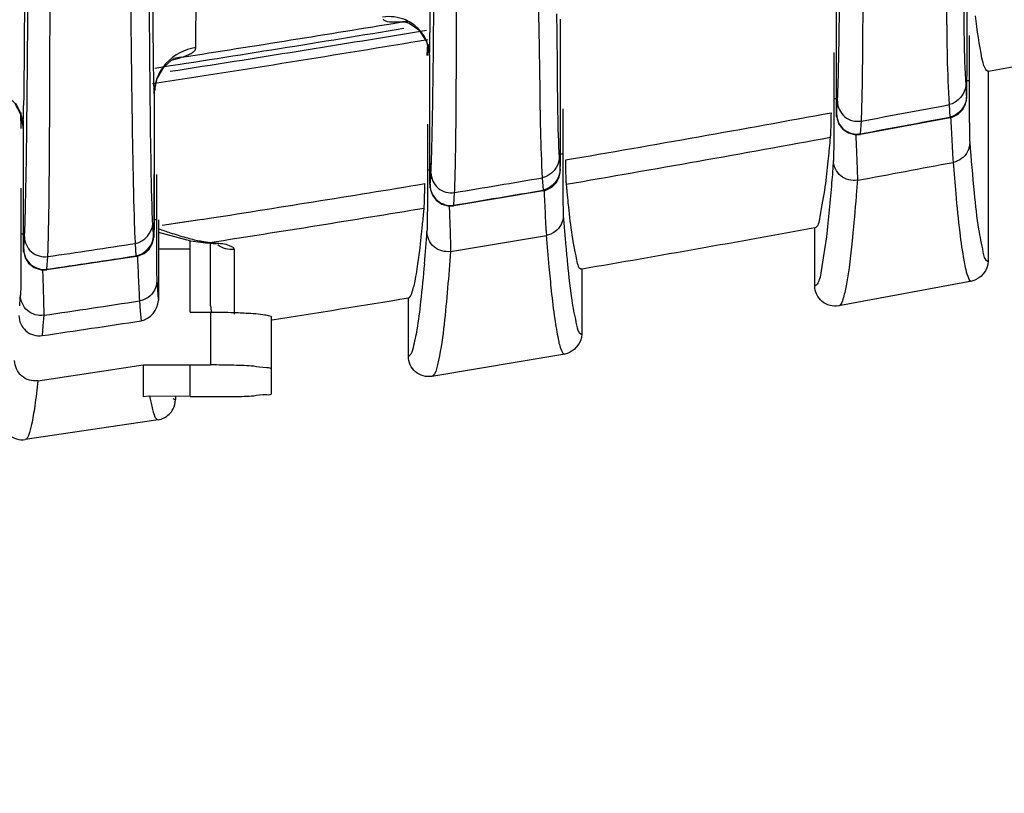
# Model space of a CAD drawing. Units: inches. Extents: x 8527 to 11963, y 1968 to 4117.
# Drawn here: x 11191 to 11215, y 3108 to 3127 of the extents above; entities that cross this region are included whole.
import ezdxf

# ---------------------------------------------------------------- set-up
doc = ezdxf.new("R2010")
doc.units = ezdxf.units.IN
doc.header["$MEASUREMENT"] = 0
doc.layers.add('02___PRT_ALL_AXES', color=7, linetype='Continuous')
doc.layers.add('1', color=7, linetype='Continuous')
doc.styles.get("Standard").update_dxf_attribs({"font": 'Arial.ttf'})
doc.dimstyles.get("Standard").update_dxf_attribs({"dimtxt": 0.18, "dimasz": 0.18, "dimexe": 0.18, "dimexo": 0.0625, "dimgap": 0.09, "dimtad": 0, "dimtih": 1, "dimtoh": 1, "dimdec": 4, "dimzin": 0, "dimdsep": 46, "dimtxsty": 'Standard', "dimcen": 0.09, "dimadec": 0, "dimazin": 0, "dimtfac": 1, "dimtdec": 4, "dimtofl": 0, "dimtmove": 0, "dimatfit": 3, "dimfxl": 1, "dimtolj": 1, "dimtzin": 0, "dimarcsym": 0})

# ---------------------------------------------------------------- blocks, each defined once
blk = doc.blocks.new('*D64')
at = {"layer": '1', "color": 0, "lineweight": -2, "transparency": 16777216}
for p, q in [((11200.842, 3572.791), (11422.422, 3572.791)), ((11422.047, 3572.416), (11422.047, 3473.552)), ((11422.047, 3097.666), (11422.047, 3196.531)), ((11228.827, 3097.291), (11422.422, 3097.291))]:
    blk.add_line(p, q, dxfattribs=at)
at = {"layer": '1', "color": 0, "transparency": 16777216}
for points in [[(11421.984, 3572.416), (11422.109, 3572.416), (11422.047, 3572.791)], [(11421.984, 3097.666), (11422.109, 3097.666), (11422.047, 3097.291)]]:
    blk.add_solid(points, dxfattribs=at)
at = {"layer": 'Defpoints', "color": 0, "transparency": 16777216}
for p in [(11200.842, 3572.791), (11228.827, 3097.291), (11422.047, 3097.291)]:
    blk.add_point(p, dxfattribs=at)
at = {"layer": '1', "color": 0, "transparency": 16777216, "insert": (11422.047, 3335.041), "char_height": 25, "attachment_point": 5, "rotation": 90}
blk.add_mtext('\\A1;475.5mm [18.7in.]', dxfattribs=at)

msp = doc.modelspace()

# ---------------------------------------------------------------- linework, layer by layer
at = {"color": 7, "linetype": 'Continuous'}
for p, q in [((11214.182, 3126.282), (11214.182, 3128.775)), ((11210.957, 3127.791), (11210.957, 3126.116)), ((11200.357, 3126.885), (11200.23, 3126.864)), ((11200.359, 3126.885), (11200.357, 3126.885)), ((11204.182, 3124.731), (11204.182, 3126.937)), ((11200.885, 3126.392), (11200.957, 3126.045)), ((11214.182, 3126.244), (11214.182, 3126.533)), ((11200.957, 3126.049), (11200.96, 3126.19)), ((11214.181, 3125.949), (11214.182, 3126.282)), ((11194.858, 3126.003), (11194.667, 3125.967)), ((11200.957, 3126.049), (11200.957, 3124.356)), ((11200.957, 3126.045), (11200.957, 3126.049)), ((11214.18, 3125.655), (11214.181, 3125.949)), ((11194.182, 3125.098), (11194.182, 3125.102)), ((11194.182, 3125.102), (11194.182, 3123.113)), ((11213.74, 3124.835), (11213.759, 3124.53)), ((11190.901, 3124.444), (11190.904, 3124.577)), ((11190.903, 3124.581), (11190.957, 3124.246)), ((11190.962, 3124.443), (11190.957, 3124.25)), ((11213.759, 3124.53), (11213.762, 3124.513)), ((11190.957, 3124.25), (11190.957, 3122.777)), ((11190.957, 3124.25), (11190.957, 3124.246)), ((11194.285, 3122.002), (11194.285, 3120.013)), ((11195.364, 3122.013), (11194.377, 3121.86)), ((11195.364, 3122.012), (11194.967, 3121.951)), ((11194.967, 3121.951), (11194.377, 3121.86)), ((11194.285, 3121.699), (11195.075, 3121.488)), ((11195.07, 3119.73), (11195.07, 3121.489)), ((11195.075, 3121.488), (11195.453, 3121.437)), ((11194.285, 3121.291), (11195.07, 3121.291)), ((11195.453, 3121.437), (11195.445, 3121.438)), ((11195.554, 3121.445), (11195.453, 3121.437)), ((11195.57, 3119.888), (11195.57, 3121.437)), ((11196.147, 3121.273), (11196.147, 3119.677)), ((11193.821, 3120.005), (11193.841, 3119.751)), ((11191.466, 3119.652), (11191.446, 3119.392)), ((11193.841, 3119.751), (11193.86, 3119.516)), ((11195.07, 3119.73), (11195.57, 3119.73)), ((11195.57, 3119.73), (11195.57, 3118.43)), ((11197.07, 3117.73), (11197.07, 3119.615)), ((11191.446, 3119.392), (11191.426, 3119.151)), ((11193.912, 3118.43), (11195.57, 3118.43)), ((11193.912, 3118.43), (11193.912, 3118.135)), ((11195.07, 3117.65), (11195.07, 3118.43)), ((11193.912, 3118.135), (11193.913, 3117.65)), ((11193.913, 3117.65), (11194.07, 3117.673)), ((11195.07, 3117.65), (11194.036, 3117.662)), ((11194.704, 3117.65), (11194.704, 3117.576)), ((11195.07, 3117.65), (11195.57, 3117.65)), ((11194.173, 3117.228), (11194.192, 3117.177)), ((11194.279, 3117.082), (11191.008, 3116.594))]:
    msp.add_line(p, q, dxfattribs=at)
for points in [[(11200.294, 3126.885), (11200.305, 3126.883), (11200.454, 3126.837), (11200.69, 3126.676), (11200.885, 3126.392)], [(11194.182, 3125.098), (11194.247, 3125.461), (11194.42, 3125.76), (11194.61, 3125.932), (11194.662, 3125.962)], [(11213.762, 3124.513), (11213.799, 3124.521), (11213.963, 3124.6), (11214.08, 3124.719), (11214.146, 3124.853), (11214.167, 3124.953), (11214.17, 3124.995), (11214.172, 3125.032), (11214.173, 3125.078), (11214.175, 3125.138), (11214.176, 3125.214), (11214.177, 3125.305), (11214.178, 3125.409), (11214.18, 3125.655)], [(11190.144, 3125.276), (11190.302, 3125.232), (11190.53, 3125.103), (11190.748, 3124.882), (11190.903, 3124.581)], [(11195.445, 3121.438), (11195.487, 3121.435), (11195.703, 3121.41)]]:
    msp.add_lwpolyline(points, dxfattribs=at)
for centre, radius, start, end in [((11107.734, 3686.531), 567.259, 278.83485, 279.3844), ((11199.971, 3125.993), 1.006, 55.6208, 67.0213), ((11107.57, 3686.811), 567.724, 278.77729, 279.40293), ((11107.57, 3686.811), 567.86, 278.81308, 279.45766), ((11200.022, 3126.044), 0.934, 28.9329, 39.4859), ((11195.334, 3125.077), 1.157, 137.2401, 146.3027), ((11195.309, 3125.094), 1.127, 146.3147, 151.8331), ((11343.359, 3133.461), 129.467, 183.60434, 183.73956), ((11130.816, 3125.718), 60.16, 358.79225, 359.13838), ((11107.57, 3686.811), 571.917, 280.47842, 280.69839), ((11189.877, 3124.246), 1.08, 0.211, 9.8412), ((11107.57, 3686.811), 572.221, 280.47081, 280.69465), ((11107.5, 3687.222), 571.998, 278.83607, 279.39179), ((11107.57, 3686.811), 572.172, 278.84562, 279.37992), ((11200.693, 3140.211), 19.511, 250.8391, 251.7337), ((11264.749, 3125.939), 70.712, 184.41446, 184.61813), ((11115.406, 3125.842), 75.702, 355.4878, 355.68241), ((11255.886, 3125.223), 61.821, 184.61795, 184.83438), ((11196.07, 3119.888), 0.5, 180, 199.2565), ((11107.57, 3686.811), 573.821, 278.40315, 278.648918), ((11107.57, 3686.811), 574.903, 278.376697, 278.637738)]:
    msp.add_arc(centre, radius, start, end, dxfattribs=at)
for points, knots in [([(11195.209, 3126.774), (11195.213, 3126.99), (11195.236, 3128.129), (11195.27, 3129.266), (11195.299, 3130.188)], [0, 0, 0, 0, 0.190131, 1, 1, 1, 1]), ([(11214.081, 3128.889), (11214.085, 3128.452), (11214.104, 3127.263), (11214.101, 3126.073), (11214.148, 3125.322)], [0, 0, 0, 0, 0.367393, 1, 1, 1, 1]), ([(11194.158, 3126.793), (11194.157, 3126.934), (11194.152, 3127.56), (11194.149, 3128.185), (11194.147, 3128.669)], [0, 0, 0, 0, 0.226717, 1, 1, 1, 1]), ([(11213.651, 3128.522), (11213.658, 3128.07), (11213.684, 3126.842), (11213.688, 3125.611), (11213.74, 3124.835)], [0, 0, 0, 0, 0.367424, 1, 1, 1, 1]), ([(11200.97, 3126.743), (11200.971, 3126.818), (11200.975, 3127.155), (11200.978, 3127.492), (11200.981, 3127.754)], [0, 0, 0, 0, 0.221319, 1, 1, 1, 1]), ([(11190.99, 3127.218), (11190.989, 3127.088), (11190.986, 3126.61), (11190.983, 3126.131), (11190.98, 3125.781)], [0, 0, 0, 0, 0.270244, 1, 1, 1, 1]), ([(11199.863, 3126.898), (11199.852, 3126.904), (11199.833, 3126.915), (11199.819, 3126.932), (11199.813, 3126.941)], [0, 0, 0, 0, 0.534609, 1, 1, 1, 1]), ([(11200.23, 3126.864), (11200.208, 3126.863), (11200.167, 3126.861), (11200.125, 3126.861), (11200.104, 3126.861)], [0, 0, 0, 0, 0.515415, 1, 1, 1, 1]), ([(11194.182, 3125.102), (11194.179, 3125.198), (11194.167, 3125.761), (11194.162, 3126.325), (11194.158, 3126.793)], [0, 0, 0, 0, 0.169314, 1, 1, 1, 1]), ([(11195.204, 3126.238), (11195.204, 3126.273), (11195.205, 3126.452), (11195.207, 3126.63), (11195.209, 3126.774)], [0, 0, 0, 0, 0.196306, 1, 1, 1, 1]), ([(11200.96, 3126.187), (11200.961, 3126.227), (11200.965, 3126.412), (11200.968, 3126.597), (11200.97, 3126.743)], [0, 0, 0, 0, 0.213566, 1, 1, 1, 1]), ([(11195.093, 3126.096), (11195.113, 3126.108), (11195.148, 3126.132), (11195.177, 3126.164), (11195.187, 3126.18)], [0, 0, 0, 0, 0.551148, 1, 1, 1, 1]), ([(11195.187, 3126.18), (11195.193, 3126.189), (11195.201, 3126.208), (11195.204, 3126.228), (11195.204, 3126.238)], [0, 0, 0, 0, 0.512935, 1, 1, 1, 1]), ([(11214.178, 3125.42), (11214.179, 3125.479), (11214.181, 3125.754), (11214.182, 3126.028), (11214.182, 3126.244)], [0, 0, 0, 0, 0.215303, 1, 1, 1, 1]), ([(11190.98, 3125.781), (11190.979, 3125.691), (11190.976, 3125.368), (11190.972, 3125.045), (11190.969, 3124.813)], [0, 0, 0, 0, 0.280903, 1, 1, 1, 1]), ([(11214.167, 3125.017), (11214.172, 3124.95), (11214.177, 3125.285), (11214.177, 3125.352), (11214.178, 3125.42)], [0, 0, 0, 0, 0.498015, 1, 1, 1, 1]), ([(11195.288, 3121.484), (11195.317, 3121.479), (11195.372, 3121.468), (11195.427, 3121.459), (11195.454, 3121.456)], [0, 0, 0, 0, 0.514094, 1, 1, 1, 1]), ([(11195.454, 3121.456), (11195.471, 3121.453), (11195.505, 3121.449), (11195.538, 3121.446), (11195.554, 3121.445)], [0, 0, 0, 0, 0.51017, 1, 1, 1, 1]), ([(11195.554, 3121.445), (11195.612, 3121.441), (11195.785, 3121.425), (11195.963, 3121.405), (11196.069, 3121.356)], [0, 0, 0, 0, 0.331422, 1, 1, 1, 1]), ([(11196.069, 3121.356), (11196.09, 3121.346), (11196.126, 3121.328), (11196.147, 3121.289), (11196.147, 3121.273)], [0, 0, 0, 0, 0.59013, 1, 1, 1, 1]), ([(11190.854, 3119.648), (11190.854, 3119.509), (11190.981, 3119.217), (11191.289, 3119.131), (11191.426, 3119.151)], [0, 0, 0, 0, 0.500162, 1, 1, 1, 1]), ([(11195.57, 3119.73), (11195.795, 3119.73), (11196.087, 3119.725), (11196.378, 3119.711), (11196.445, 3119.708)], [0, 0, 0, 0, 0.771961, 1, 1, 1, 1]), ([(11196.445, 3119.708), (11196.598, 3119.699), (11196.812, 3119.687), (11196.991, 3119.65), (11197.07, 3119.631), (11197.07, 3119.615)], [0, 0, 0, 0, 0.724643, 0.92224, 1, 1, 1, 1]), ([(11191.322, 3118.042), (11191.184, 3118.022), (11190.877, 3118.108), (11190.749, 3118.399), (11190.749, 3118.538)], [0, 0, 0, 0, 0.49991, 1, 1, 1, 1]), ([(11197.07, 3118.315), (11197.07, 3118.356), (11196.845, 3118.357), (11196.602, 3118.412), (11196.106, 3118.421), (11195.761, 3118.43), (11195.57, 3118.43)], [0, 0, 0, 0, 0.080636, 0.297004, 0.619534, 1, 1, 1, 1]), ([(11191.322, 3118.042), (11191.299, 3117.834), (11191.256, 3117.478), (11191.18, 3117.013), (11191.115, 3116.757), (11191.049, 3116.6), (11191.008, 3116.594)], [0, 0, 0, 0, 0.420256, 0.724968, 0.915539, 1, 1, 1, 1]), ([(11194.073, 3117.658), (11194.08, 3117.613), (11194.108, 3117.468), (11194.139, 3117.324), (11194.173, 3117.228)], [0, 0, 0, 0, 0.308935, 1, 1, 1, 1]), ([(11194.647, 3117.614), (11194.655, 3117.603), (11194.669, 3117.583), (11194.694, 3117.575), (11194.704, 3117.576)], [0, 0, 0, 0, 0.586703, 1, 1, 1, 1]), ([(11195.57, 3117.65), (11195.761, 3117.65), (11196.104, 3117.658), (11196.604, 3117.654), (11196.84, 3117.712), (11197.07, 3117.691), (11197.07, 3117.73)], [0, 0, 0, 0, 0.38152, 0.704921, 0.921467, 1, 1, 1, 1]), ([(11194.192, 3117.177), (11194.204, 3117.15), (11194.22, 3117.109), (11194.263, 3117.08), (11194.279, 3117.082)], [0, 0, 0, 0, 0.641669, 1, 1, 1, 1]), ([(11190.435, 3117.088), (11190.435, 3116.95), (11190.564, 3116.659), (11190.87, 3116.574), (11191.008, 3116.594)], [0, 0, 0, 0, 0.49998, 1, 1, 1, 1])]:
    msp.add_open_spline(points, degree=3, knots=knots, dxfattribs=at)
for points in [[(11200.364, 3126.919), (11200.19, 3126.993), (11199.988, 3127.019), (11199.802, 3126.991)], [(11200.104, 3126.861), (11200.023, 3126.861), (11199.936, 3126.862), (11199.863, 3126.898)], [(11200.425, 3126.875), (11200.36, 3126.87), (11200.295, 3126.866), (11200.23, 3126.864)], [(11200.743, 3126.637), (11200.684, 3126.708), (11200.615, 3126.771), (11200.539, 3126.823)], [(11200.957, 3126.049), (11200.957, 3126.203), (11200.914, 3126.361), (11200.839, 3126.495)], [(11195.204, 3126.238), (11194.936, 3126.199), (11194.668, 3126.061), (11194.484, 3125.862)], [(11194.858, 3126.003), (11194.939, 3126.027), (11195.02, 3126.054), (11195.093, 3126.096)], [(11194.601, 3125.928), (11194.687, 3125.951), (11194.773, 3125.975), (11194.858, 3126.003)], [(11194.315, 3125.626), (11194.23, 3125.467), (11194.183, 3125.282), (11194.182, 3125.102)], [(11214.148, 3125.322), (11214.148, 3125.11), (11213.948, 3124.874), (11213.74, 3124.835)], [(11214.167, 3125.017), (11214.167, 3124.805), (11213.968, 3124.569), (11213.759, 3124.53)], [(11190.766, 3124.869), (11190.854, 3124.738), (11190.914, 3124.586), (11190.941, 3124.431)], [(11194.578, 3121.684), (11194.704, 3121.642), (11194.832, 3121.602), (11194.96, 3121.566)], [(11194.96, 3121.566), (11195.068, 3121.535), (11195.178, 3121.507), (11195.288, 3121.484)], [(11196.147, 3121.273), (11196.011, 3121.252), (11195.854, 3121.295), (11195.749, 3121.383)], [(11193.86, 3119.516), (11194.076, 3119.549), (11194.285, 3119.795), (11194.285, 3120.013)], [(11194.648, 3117.347), (11194.684, 3117.417), (11194.704, 3117.498), (11194.704, 3117.576)], [(11194.279, 3117.082), (11194.379, 3117.097), (11194.478, 3117.146), (11194.55, 3117.216)], [(11194.55, 3117.216), (11194.59, 3117.254), (11194.623, 3117.298), (11194.648, 3117.347)]]:
    msp.add_open_spline(points, degree=3, dxfattribs=at)
at = {"layer": '02___PRT_ALL_AXES', "color": 7, "linetype": 'Continuous'}
for p, q in [((11214.235, 3126.533), (11214.235, 3125.418)), ((11200.902, 3126.046), (11200.905, 3126.211)), ((11200.905, 3126.211), (11200.905, 3126.045)), ((11210.905, 3126.116), (11210.905, 3124.982)), ((11210.957, 3126.116), (11210.957, 3125.832)), ((11214.704, 3125.657), (11214.704, 3120.982)), ((11214.235, 3125.418), (11214.178, 3125.418)), ((11210.973, 3124.982), (11210.905, 3124.982)), ((11210.985, 3124.814), (11210.991, 3124.919)), ((11190.905, 3124.638), (11190.905, 3124.246)), ((11204.182, 3124.482), (11204.182, 3124.731)), ((11204.235, 3124.731), (11204.235, 3123.618)), ((11210.972, 3124.607), (11210.985, 3124.814)), ((11204.181, 3124.149), (11204.182, 3124.482)), ((11213.762, 3124.513), (11211.561, 3124.102)), ((11211.562, 3124.12), (11211.581, 3124.432)), ((11200.905, 3124.356), (11200.905, 3123.226)), ((11200.957, 3124.356), (11200.957, 3124.076)), ((11204.18, 3123.856), (11204.181, 3124.149)), ((11210.815, 3123.955), (11210.822, 3124.033)), ((11210.815, 3123.967), (11210.822, 3124.033)), ((11211.561, 3124.102), (11211.562, 3124.12)), ((11214.244, 3123.961), (11214.246, 3123.903)), ((11204.235, 3123.618), (11204.178, 3123.618)), ((11210.895, 3123.524), (11210.893, 3123.464)), ((11213.832, 3123.492), (11213.838, 3123.415)), ((11200.973, 3123.226), (11200.905, 3123.226)), ((11194.182, 3123.113), (11194.182, 3122.927)), ((11194.235, 3123.113), (11194.235, 3122.002)), ((11200.972, 3122.851), (11200.985, 3123.056)), ((11200.985, 3123.056), (11200.991, 3123.161)), ((11203.731, 3123.036), (11203.751, 3122.732)), ((11190.905, 3122.777), (11190.905, 3121.652)), ((11190.957, 3122.777), (11190.957, 3122.444)), ((11194.182, 3122.724), (11194.181, 3122.512)), ((11194.182, 3122.927), (11194.182, 3122.724)), ((11203.753, 3122.715), (11201.552, 3122.344)), ((11203.751, 3122.732), (11203.753, 3122.715)), ((11204.317, 3122.878), (11204.335, 3122.713)), ((11204.317, 3122.878), (11204.324, 3122.801)), ((11204.324, 3122.801), (11204.335, 3122.685)), ((11201.553, 3122.362), (11201.573, 3122.673)), ((11200.813, 3122.187), (11200.822, 3122.29)), ((11200.813, 3122.203), (11200.822, 3122.29)), ((11201.553, 3122.344), (11201.553, 3122.362)), ((11194.235, 3122.002), (11194.178, 3122.002)), ((11204.244, 3122.167), (11204.246, 3122.108)), ((11194.154, 3121.808), (11194.148, 3121.91)), ((11194.167, 3121.606), (11194.154, 3121.808)), ((11200.895, 3121.772), (11200.893, 3121.713)), ((11210.435, 3120.376), (11210.435, 3121.809)), ((11190.973, 3121.652), (11190.905, 3121.652)), ((11190.985, 3121.481), (11190.991, 3121.586)), ((11203.824, 3121.696), (11203.83, 3121.619)), ((11190.972, 3121.276), (11190.985, 3121.481)), ((11193.742, 3121.116), (11193.722, 3121.421)), ((11193.744, 3121.099), (11191.544, 3120.768)), ((11191.545, 3120.786), (11191.564, 3121.096)), ((11193.745, 3121.099), (11193.742, 3121.116)), ((11191.544, 3120.768), (11191.545, 3120.786)), ((11204.704, 3120.796), (11204.704, 3119.188)), ((11194.244, 3120.554), (11194.246, 3120.496)), ((11214.297, 3120.49), (11211.025, 3119.884)), ((11190.895, 3120.202), (11190.893, 3120.143)), ((11193.816, 3120.082), (11193.821, 3120.005)), ((11200.435, 3118.642), (11200.435, 3120.08)), ((11204.288, 3118.696), (11201.016, 3118.148))]:
    msp.add_line(p, q, dxfattribs=at)
for points in [[(11210.957, 3125.832), (11210.958, 3125.618), (11210.958, 3125.419), (11210.959, 3125.239), (11210.96, 3125.08), (11210.962, 3124.942), (11210.963, 3124.828), (11210.964, 3124.735), (11210.966, 3124.663), (11210.968, 3124.609), (11210.97, 3124.565), (11210.981, 3124.488), (11211.028, 3124.359), (11211.122, 3124.235), (11211.262, 3124.139), (11211.437, 3124.095), (11211.561, 3124.102)], [(11200.957, 3124.076), (11200.958, 3123.862), (11200.958, 3123.664), (11200.959, 3123.484), (11200.96, 3123.325), (11200.962, 3123.188), (11200.963, 3123.073), (11200.964, 3122.98), (11200.966, 3122.909), (11200.968, 3122.853), (11200.97, 3122.81), (11200.98, 3122.735), (11201.026, 3122.608), (11201.117, 3122.483), (11201.256, 3122.385), (11201.429, 3122.339), (11201.552, 3122.344)], [(11203.753, 3122.715), (11203.799, 3122.725), (11203.963, 3122.803), (11204.079, 3122.922), (11204.146, 3123.056), (11204.167, 3123.156), (11204.17, 3123.198), (11204.172, 3123.235), (11204.173, 3123.28), (11204.175, 3123.341), (11204.176, 3123.416), (11204.177, 3123.507), (11204.178, 3123.61), (11204.18, 3123.856)], [(11193.744, 3121.099), (11193.768, 3121.103), (11193.936, 3121.171), (11194.06, 3121.281), (11194.135, 3121.412), (11194.165, 3121.524), (11194.17, 3121.576), (11194.172, 3121.613), (11194.173, 3121.659), (11194.174, 3121.72), (11194.176, 3121.796), (11194.177, 3121.889), (11194.178, 3122), (11194.179, 3122.128), (11194.18, 3122.274), (11194.181, 3122.436), (11194.182, 3122.612), (11194.182, 3122.801), (11194.182, 3123.113)], [(11190.957, 3122.444), (11190.958, 3122.225), (11190.959, 3122.024), (11190.96, 3121.844), (11190.961, 3121.688), (11190.962, 3121.555), (11190.964, 3121.448), (11190.965, 3121.363), (11190.967, 3121.299), (11190.969, 3121.251), (11190.975, 3121.193), (11191.01, 3121.068), (11191.093, 3120.935), (11191.228, 3120.825), (11191.405, 3120.767), (11191.543, 3120.768)]]:
    msp.add_lwpolyline(points, dxfattribs=at)
for centre, radius, start, end in [((11107.57, 3686.811), 568.093, 278.76566, 279.45764), ((11107.57, 3686.811), 571.29, 280.80872, 281.25659), ((11034.435, 3124.727), 169.747, 359.85293, 0.00148), ((11107.517, 3687.131), 571.906, 279.74272, 280.4086), ((11172.033, 3125.35), 38.816, 358.5271, 358.9459), ((11107.57, 3686.811), 572.172, 279.73479, 280.3964), ((11171.563, 3127.465), 39.409, 354.1502, 354.8902), ((11332.987, 3131.657), 129.095, 183.61181, 183.74714), ((11229.372, 3124.519), 15.574, 183.342, 183.7822), ((11107.57, 3686.811), 573.331, 280.442286, 280.681711), ((11274.299, 3128.041), 60.637, 184.37567, 185.10893), ((11107.57, 3686.811), 571.917, 279.46035, 279.67963), ((11162.291, 3123.603), 38.557, 358.5223, 358.9424), ((11107.57, 3686.811), 572.221, 279.4533, 279.67643), ((11160.537, 3125.835), 40.441, 354.2927, 354.8241), ((11264.517, 3126.727), 60.448, 184.38241, 185.11593), ((11168.266, 3125.068), 32.674, 354.0138, 354.2829), ((11219.34, 3122.656), 15.546, 183.099, 183.5395), ((11107.57, 3686.811), 574.29, 279.737728, 280.318373), ((11135.551, 3126.599), 65.525, 355.029, 355.72351), ((11107.57, 3686.811), 573.331, 279.426831, 279.665505), ((11264.177, 3126.245), 60.525, 184.38347, 185.11684), ((11107.57, 3686.811), 571.917, 278.44528, 278.66394), ((11107.57, 3686.811), 572.221, 278.43879, 278.66129), ((11241.666, 3124.223), 37.923, 185.1086, 186.0119), ((11209.312, 3120.974), 15.522, 182.8548, 183.2956), ((11107.57, 3686.811), 574.29, 278.966991, 279.305869), ((11107.57, 3686.811), 573.331, 278.414357, 278.65236)]:
    msp.add_arc(centre, radius, start, end, dxfattribs=at)
for points, knots in [([(11201.058, 3126.74), (11201.06, 3126.919), (11201.067, 3127.69), (11201.073, 3128.462), (11201.076, 3129.054)], [0, 0, 0, 0, 0.231938, 1, 1, 1, 1]), ([(11203.613, 3129.101), (11203.616, 3128.888), (11203.625, 3128.089), (11203.636, 3127.29), (11203.644, 3126.705)], [0, 0, 0, 0, 0.267369, 1, 1, 1, 1]), ([(11201.62, 3126.372), (11201.621, 3126.556), (11201.624, 3127.353), (11201.625, 3128.15), (11201.625, 3128.763)], [0, 0, 0, 0, 0.231917, 1, 1, 1, 1]), ([(11210.991, 3124.919), (11211.001, 3125.072), (11211.037, 3126.271), (11211.048, 3127.471), (11211.058, 3128.517)], [0, 0, 0, 0, 0.127684, 1, 1, 1, 1]), ([(11211.581, 3124.432), (11211.59, 3124.59), (11211.619, 3125.829), (11211.623, 3127.069), (11211.627, 3128.15)], [0, 0, 0, 0, 0.127616, 1, 1, 1, 1]), ([(11194.081, 3125.479), (11194.079, 3125.656), (11194.072, 3126.417), (11194.067, 3127.178), (11194.063, 3127.762)], [0, 0, 0, 0, 0.232007, 1, 1, 1, 1]), ([(11191.058, 3125.148), (11191.06, 3125.327), (11191.067, 3126.098), (11191.073, 3126.868), (11191.076, 3127.46)], [0, 0, 0, 0, 0.231821, 1, 1, 1, 1]), ([(11193.637, 3125.11), (11193.635, 3125.293), (11193.624, 3126.079), (11193.615, 3126.866), (11193.608, 3127.47)], [0, 0, 0, 0, 0.231995, 1, 1, 1, 1]), ([(11191.613, 3124.778), (11191.614, 3124.963), (11191.618, 3125.76), (11191.619, 3126.556), (11191.62, 3127.168)], [0, 0, 0, 0, 0.231803, 1, 1, 1, 1]), ([(11204.081, 3127.074), (11204.085, 3126.639), (11204.104, 3125.456), (11204.101, 3124.272), (11204.148, 3123.525)], [0, 0, 0, 0, 0.3675, 1, 1, 1, 1]), ([(11214.704, 3125.657), (11214.669, 3125.65), (11214.586, 3125.794), (11214.499, 3126.207), (11214.43, 3126.671), (11214.391, 3127.018)], [0, 0, 0, 0, 0.075944, 0.261669, 1, 1, 1, 1]), ([(11200.991, 3123.161), (11201.001, 3123.313), (11201.037, 3124.506), (11201.048, 3125.699), (11201.058, 3126.74)], [0, 0, 0, 0, 0.12759, 1, 1, 1, 1]), ([(11203.644, 3126.705), (11203.651, 3126.256), (11203.676, 3125.033), (11203.68, 3123.808), (11203.731, 3123.036)], [0, 0, 0, 0, 0.367523, 1, 1, 1, 1]), ([(11201.573, 3122.673), (11201.581, 3122.83), (11201.611, 3124.063), (11201.616, 3125.296), (11201.62, 3126.372)], [0, 0, 0, 0, 0.12753, 1, 1, 1, 1]), ([(11200.905, 3126.211), (11200.905, 3126.23), (11200.917, 3126.27), (11200.942, 3126.303), (11200.957, 3126.32)], [0, 0, 0, 0, 0.452405, 1, 1, 1, 1]), ([(11210.957, 3126.116), (11210.957, 3125.908), (11210.961, 3125.613), (11210.953, 3124.312), (11210.972, 3124.607)], [0, 0, 0, 0, 0.413497, 1, 1, 1, 1]), ([(11194.148, 3121.91), (11194.138, 3122.06), (11194.102, 3123.25), (11194.091, 3124.44), (11194.081, 3125.479)], [0, 0, 0, 0, 0.126487, 1, 1, 1, 1]), ([(11214.235, 3125.418), (11214.235, 3125.26), (11214.236, 3124.774), (11214.235, 3124.289), (11214.244, 3123.961)], [0, 0, 0, 0, 0.325094, 1, 1, 1, 1]), ([(11190.991, 3121.586), (11191.001, 3121.737), (11191.037, 3122.924), (11191.048, 3124.112), (11191.058, 3125.148)], [0, 0, 0, 0, 0.127498, 1, 1, 1, 1]), ([(11194.165, 3125.245), (11194.176, 3125.239), (11194.195, 3125.225), (11194.21, 3125.207), (11194.216, 3125.198)], [0, 0, 0, 0, 0.530508, 1, 1, 1, 1]), ([(11193.722, 3121.421), (11193.712, 3121.576), (11193.67, 3122.806), (11193.653, 3124.036), (11193.637, 3125.11)], [0, 0, 0, 0, 0.126489, 1, 1, 1, 1]), ([(11210.905, 3124.982), (11210.905, 3124.824), (11210.903, 3124.338), (11210.904, 3123.852), (11210.895, 3123.524)], [0, 0, 0, 0, 0.324768, 1, 1, 1, 1]), ([(11210.991, 3124.919), (11210.992, 3124.779), (11211.128, 3124.483), (11211.442, 3124.407), (11211.581, 3124.432)], [0, 0, 0, 0, 0.498174, 1, 1, 1, 1]), ([(11191.564, 3121.096), (11191.573, 3121.252), (11191.603, 3122.479), (11191.608, 3123.707), (11191.613, 3124.778)], [0, 0, 0, 0, 0.127445, 1, 1, 1, 1]), ([(11210.972, 3124.607), (11210.972, 3124.467), (11211.108, 3124.171), (11211.423, 3124.094), (11211.562, 3124.12)], [0, 0, 0, 0, 0.498304, 1, 1, 1, 1]), ([(11213.777, 3124.516), (11213.782, 3124.423), (11213.797, 3124.122), (11213.813, 3123.82), (11213.825, 3123.611)], [0, 0, 0, 0, 0.307371, 1, 1, 1, 1]), ([(11200.957, 3124.356), (11200.957, 3124.148), (11200.961, 3123.854), (11200.953, 3122.557), (11200.972, 3122.851)], [0, 0, 0, 0, 0.414029, 1, 1, 1, 1]), ([(11204.176, 3123.437), (11204.177, 3123.492), (11204.18, 3123.777), (11204.181, 3124.062), (11204.182, 3124.291)], [0, 0, 0, 0, 0.194272, 1, 1, 1, 1]), ([(11210.822, 3124.033), (11210.824, 3124.049), (11210.83, 3124.155), (11210.833, 3124.262), (11210.835, 3124.353)], [0, 0, 0, 0, 0.151795, 1, 1, 1, 1]), ([(11211.443, 3124.092), (11211.446, 3124.017), (11211.457, 3123.759), (11211.467, 3123.5), (11211.474, 3123.316)], [0, 0, 0, 0, 0.289342, 1, 1, 1, 1]), ([(11214.246, 3123.903), (11214.278, 3123.49), (11214.342, 3122.785), (11214.433, 3121.86), (11214.549, 3121.34), (11214.606, 3121.021), (11214.681, 3120.985)], [0, 0, 0, 0, 0.418712, 0.724113, 0.916696, 1, 1, 1, 1]), ([(11204.167, 3123.22), (11204.17, 3123.188), (11204.176, 3123.365), (11204.175, 3123.398), (11204.176, 3123.437)], [0, 0, 0, 0, 0.454931, 1, 1, 1, 1]), ([(11204.235, 3123.618), (11204.235, 3123.461), (11204.236, 3122.977), (11204.235, 3122.493), (11204.244, 3122.167)], [0, 0, 0, 0, 0.325434, 1, 1, 1, 1]), ([(11204.298, 3123.473), (11204.299, 3123.423), (11204.302, 3123.263), (11204.306, 3123.103), (11204.31, 3122.994)], [0, 0, 0, 0, 0.312916, 1, 1, 1, 1]), ([(11210.893, 3123.464), (11210.879, 3123.28), (11210.83, 3122.653), (11210.773, 3122.026), (11210.72, 3121.584)], [0, 0, 0, 0, 0.292727, 1, 1, 1, 1]), ([(11211.483, 3122.976), (11211.344, 3122.95), (11211.029, 3123.028), (11210.893, 3123.324), (11210.893, 3123.464)], [0, 0, 0, 0, 0.50123, 1, 1, 1, 1]), ([(11200.905, 3123.226), (11200.905, 3123.068), (11200.903, 3122.583), (11200.905, 3122.099), (11200.895, 3121.772)], [0, 0, 0, 0, 0.32518, 1, 1, 1, 1]), ([(11211.474, 3123.316), (11211.475, 3123.274), (11211.479, 3123.161), (11211.484, 3123.047), (11211.483, 3122.976)], [0, 0, 0, 0, 0.370469, 1, 1, 1, 1]), ([(11200.991, 3123.161), (11200.992, 3123.022), (11201.125, 3122.73), (11201.435, 3122.65), (11201.573, 3122.673)], [0, 0, 0, 0, 0.498193, 1, 1, 1, 1]), ([(11204.31, 3122.994), (11204.311, 3122.971), (11204.313, 3122.932), (11204.316, 3122.894), (11204.317, 3122.878)], [0, 0, 0, 0, 0.591131, 1, 1, 1, 1]), ([(11211.483, 3122.976), (11211.473, 3122.844), (11211.437, 3122.373), (11211.396, 3121.902), (11211.361, 3121.563)], [0, 0, 0, 0, 0.278105, 1, 1, 1, 1]), ([(11190.957, 3122.777), (11190.957, 3122.57), (11190.961, 3122.277), (11190.953, 3120.984), (11190.972, 3121.276)], [0, 0, 0, 0, 0.4145, 1, 1, 1, 1]), ([(11200.972, 3122.851), (11200.972, 3122.712), (11201.105, 3122.419), (11201.415, 3122.339), (11201.553, 3122.362)], [0, 0, 0, 0, 0.498322, 1, 1, 1, 1]), ([(11203.774, 3122.719), (11203.778, 3122.626), (11203.791, 3122.325), (11203.806, 3122.024), (11203.817, 3121.815)], [0, 0, 0, 0, 0.307482, 1, 1, 1, 1]), ([(11210.435, 3121.809), (11210.531, 3121.827), (11210.588, 3122.291), (11210.661, 3122.565), (11210.693, 3122.814)], [0, 0, 0, 0, 0.280204, 1, 1, 1, 1]), ([(11194.181, 3122.512), (11194.181, 3122.375), (11194.178, 3122.21), (11194.178, 3121.442), (11194.167, 3121.606)], [0, 0, 0, 0, 0.453285, 1, 1, 1, 1]), ([(11200.822, 3122.29), (11200.824, 3122.306), (11200.83, 3122.412), (11200.833, 3122.518), (11200.835, 3122.608)], [0, 0, 0, 0, 0.151704, 1, 1, 1, 1]), ([(11204.335, 3122.685), (11204.344, 3122.592), (11204.376, 3122.266), (11204.414, 3121.94), (11204.446, 3121.707)], [0, 0, 0, 0, 0.28331, 1, 1, 1, 1]), ([(11213.902, 3122.641), (11213.931, 3122.323), (11213.981, 3121.79), (11214.085, 3121.073), (11214.15, 3120.731), (11214.246, 3120.481), (11214.297, 3120.49)], [0, 0, 0, 0, 0.434139, 0.743612, 0.9295, 1, 1, 1, 1]), ([(11201.44, 3122.336), (11201.442, 3122.262), (11201.452, 3122.004), (11201.461, 3121.745), (11201.467, 3121.562)], [0, 0, 0, 0, 0.289498, 1, 1, 1, 1]), ([(11194.235, 3122.002), (11194.235, 3121.845), (11194.236, 3121.362), (11194.235, 3120.879), (11194.244, 3120.554)], [0, 0, 0, 0, 0.325738, 1, 1, 1, 1]), ([(11190.905, 3121.652), (11190.905, 3121.494), (11190.903, 3121.011), (11190.905, 3120.528), (11190.895, 3120.202)], [0, 0, 0, 0, 0.325551, 1, 1, 1, 1]), ([(11190.991, 3121.586), (11190.992, 3121.448), (11191.122, 3121.159), (11191.427, 3121.076), (11191.564, 3121.096)], [0, 0, 0, 0, 0.498211, 1, 1, 1, 1]), ([(11200.435, 3120.08), (11200.48, 3120.087), (11200.546, 3120.26), (11200.615, 3120.538), (11200.693, 3121.046), (11200.738, 3121.433), (11200.762, 3121.661)], [0, 0, 0, 0, 0.083508, 0.27411, 0.579177, 1, 1, 1, 1]), ([(11201.474, 3121.223), (11201.336, 3121.2), (11201.026, 3121.28), (11200.893, 3121.573), (11200.893, 3121.713)], [0, 0, 0, 0, 0.501217, 1, 1, 1, 1]), ([(11201.467, 3121.562), (11201.468, 3121.52), (11201.471, 3121.407), (11201.476, 3121.294), (11201.474, 3121.223)], [0, 0, 0, 0, 0.370547, 1, 1, 1, 1]), ([(11204.446, 3121.707), (11204.478, 3121.474), (11204.527, 3121.253), (11204.621, 3120.781), (11204.704, 3120.796)], [0, 0, 0, 0, 0.73676, 1, 1, 1, 1]), ([(11210.72, 3121.584), (11210.686, 3121.302), (11210.607, 3120.926), (11210.555, 3120.469), (11210.459, 3120.388)], [0, 0, 0, 0, 0.692586, 1, 1, 1, 1]), ([(11211.361, 3121.563), (11211.321, 3121.167), (11211.27, 3120.649), (11211.146, 3120.108), (11211.092, 3119.933), (11211.048, 3119.896)], [0, 0, 0, 0, 0.700031, 0.898553, 1, 1, 1, 1]), ([(11190.972, 3121.276), (11190.972, 3121.139), (11191.102, 3120.849), (11191.407, 3120.766), (11191.545, 3120.786)], [0, 0, 0, 0, 0.498339, 1, 1, 1, 1]), ([(11204.31, 3121.337), (11204.323, 3121.201), (11204.366, 3120.74), (11204.417, 3120.28), (11204.466, 3119.958)], [0, 0, 0, 0, 0.296458, 1, 1, 1, 1]), ([(11193.77, 3121.103), (11193.773, 3121.011), (11193.786, 3120.71), (11193.799, 3120.409), (11193.809, 3120.201)], [0, 0, 0, 0, 0.307576, 1, 1, 1, 1]), ([(11201.474, 3121.223), (11201.452, 3120.921), (11201.375, 3120.027), (11201.3, 3119.128), (11201.178, 3118.545)], [0, 0, 0, 0, 0.337122, 1, 1, 1, 1]), ([(11191.436, 3120.765), (11191.438, 3120.69), (11191.447, 3120.432), (11191.455, 3120.173), (11191.459, 3119.99)], [0, 0, 0, 0, 0.289669, 1, 1, 1, 1]), ([(11200.829, 3120.921), (11200.802, 3120.609), (11200.748, 3120.07), (11200.665, 3119.37), (11200.573, 3118.938), (11200.515, 3118.7), (11200.459, 3118.653)], [0, 0, 0, 0, 0.406523, 0.707872, 0.90464, 1, 1, 1, 1]), ([(11214.681, 3120.985), (11214.684, 3120.983), (11214.692, 3120.981), (11214.7, 3120.981), (11214.704, 3120.982)], [0, 0, 0, 0, 0.511576, 1, 1, 1, 1]), ([(11210.459, 3120.388), (11210.455, 3120.385), (11210.448, 3120.379), (11210.439, 3120.376), (11210.435, 3120.376)], [0, 0, 0, 0, 0.533517, 1, 1, 1, 1]), ([(11211.025, 3119.884), (11210.886, 3119.858), (11210.569, 3119.937), (11210.435, 3120.234), (11210.435, 3120.376)], [0, 0, 0, 0, 0.499997, 1, 1, 1, 1]), ([(11191.466, 3119.652), (11191.329, 3119.632), (11191.023, 3119.715), (11190.893, 3120.005), (11190.893, 3120.143)], [0, 0, 0, 0, 0.501205, 1, 1, 1, 1]), ([(11203.952, 3120.252), (11203.976, 3120.021), (11204.019, 3119.632), (11204.109, 3119.12), (11204.162, 3118.859), (11204.248, 3118.689), (11204.288, 3118.696)], [0, 0, 0, 0, 0.431328, 0.739202, 0.925214, 1, 1, 1, 1]), ([(11191.459, 3119.99), (11191.461, 3119.948), (11191.463, 3119.835), (11191.467, 3119.722), (11191.466, 3119.652)], [0, 0, 0, 0, 0.37062, 1, 1, 1, 1]), ([(11204.466, 3119.958), (11204.494, 3119.774), (11204.551, 3119.54), (11204.608, 3119.228), (11204.681, 3119.192)], [0, 0, 0, 0, 0.696477, 1, 1, 1, 1]), ([(11211.048, 3119.896), (11211.045, 3119.893), (11211.037, 3119.888), (11211.029, 3119.884), (11211.025, 3119.884)], [0, 0, 0, 0, 0.533509, 1, 1, 1, 1]), ([(11204.681, 3119.192), (11204.684, 3119.19), (11204.692, 3119.188), (11204.7, 3119.188), (11204.704, 3119.188)], [0, 0, 0, 0, 0.512843, 1, 1, 1, 1]), ([(11200.459, 3118.653), (11200.455, 3118.65), (11200.448, 3118.645), (11200.439, 3118.642), (11200.435, 3118.642)], [0, 0, 0, 0, 0.532662, 1, 1, 1, 1]), ([(11201.016, 3118.148), (11200.878, 3118.126), (11200.566, 3118.207), (11200.435, 3118.502), (11200.435, 3118.642)], [0, 0, 0, 0, 0.499997, 1, 1, 1, 1]), ([(11201.178, 3118.545), (11201.167, 3118.496), (11201.133, 3118.367), (11201.106, 3118.215), (11201.04, 3118.16)], [0, 0, 0, 0, 0.367752, 1, 1, 1, 1]), ([(11201.04, 3118.16), (11201.036, 3118.157), (11201.029, 3118.152), (11201.02, 3118.149), (11201.016, 3118.148)], [0, 0, 0, 0, 0.532656, 1, 1, 1, 1])]:
    msp.add_open_spline(points, degree=3, knots=knots, dxfattribs=at)
for points in [[(11214.194, 3123.682), (11214.16, 3123.614), (11214.108, 3123.552), (11214.048, 3123.507)], [(11214.246, 3123.903), (11214.246, 3123.827), (11214.228, 3123.75), (11214.194, 3123.682)], [(11204.148, 3123.525), (11204.148, 3123.311), (11203.942, 3123.072), (11203.731, 3123.036)], [(11210.693, 3122.814), (11210.721, 3123.025), (11210.745, 3123.236), (11210.767, 3123.448)], [(11214.048, 3123.507), (11213.987, 3123.461), (11213.913, 3123.429), (11213.838, 3123.415)], [(11204.167, 3123.22), (11204.167, 3123.006), (11203.962, 3122.767), (11203.751, 3122.732)], [(11204.246, 3122.108), (11204.246, 3122.032), (11204.227, 3121.953), (11204.192, 3121.885)], [(11193.722, 3121.421), (11193.936, 3121.453), (11194.148, 3121.694), (11194.148, 3121.91)], [(11204.192, 3121.885), (11204.158, 3121.816), (11204.105, 3121.754), (11204.043, 3121.709)], [(11193.742, 3121.116), (11193.956, 3121.149), (11194.167, 3121.39), (11194.167, 3121.606)], [(11204.043, 3121.709), (11203.981, 3121.663), (11203.906, 3121.631), (11203.83, 3121.619)], [(11214.704, 3120.982), (11214.704, 3120.769), (11214.506, 3120.53), (11214.297, 3120.49)], [(11194.246, 3120.496), (11194.246, 3120.418), (11194.227, 3120.339), (11194.191, 3120.27)], [(11194.038, 3120.093), (11193.974, 3120.048), (11193.898, 3120.017), (11193.821, 3120.005)], [(11194.191, 3120.27), (11194.155, 3120.2), (11194.101, 3120.138), (11194.038, 3120.093)], [(11204.704, 3119.188), (11204.704, 3118.973), (11204.5, 3118.732), (11204.288, 3118.696)]]:
    msp.add_open_spline(points, degree=3, dxfattribs=at)

# ---------------------------------------------------------------- dimensions: what is measured, and where the dimension line sits
at = {"layer": '1', "color": 7}
dim = msp.add_linear_dim(base=(11422.047, 3097.291), p1=(11200.842, 3572.791), p2=(11228.827, 3097.291), angle=90, dimstyle='Standard', override={"dimtxt": 25, "dimasz": 0.375, "dimexe": 0.375, "dimexo": 0, "dimtih": 0, "dimtoh": 0, "dimdec": 1, "dimpost": 'mm', "dimcen": 0.375, "dimtdec": 1, "dimatfit": 0}, dxfattribs=at)
dim.commit()
dim.dimension.update_dxf_attribs({"geometry": '*D64', "text_midpoint": (11422.047, 3335.041)})

doc.saveas('drawing.dxf')
